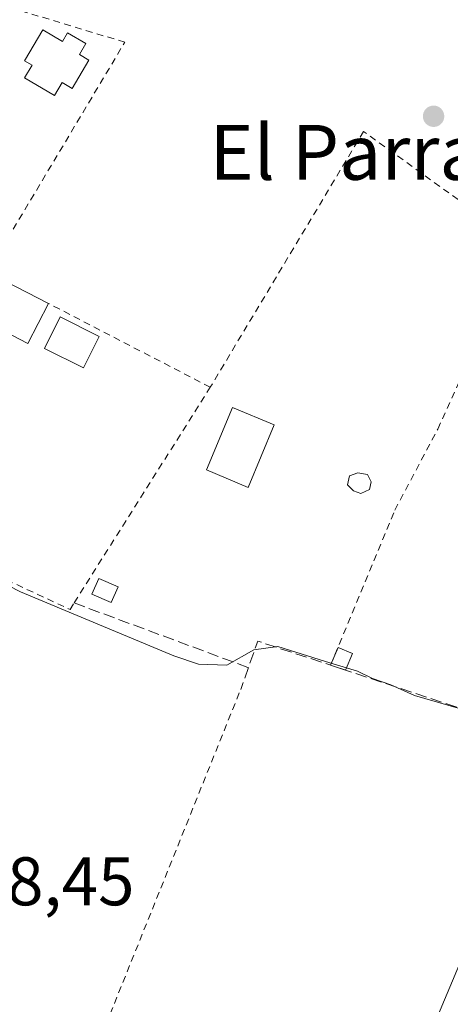
# Model space of a CAD drawing. Units: metres. Extents: x 638472 to 641939, y 4713620 to 4716002.
# Drawn here: x 641695 to 641757, y 4714781 to 4714925 of the extents above; entities that cross this region are included whole.
import ezdxf
from ezdxf.enums import TextEntityAlignment as Align

# ---------------------------------------------------------------- set-up
doc = ezdxf.new("R2010")
doc.units = ezdxf.units.M
doc.header["$MEASUREMENT"] = 0
doc.linetypes.add('DGN Style 2', pattern=[1.6480167562047852, 0.988810053722871, -0.6592067024819142])
doc.linetypes.add('DGN Style 3', pattern=[2.307223458686699, 1.648016756204785, -0.6592067024819142])
for name, color, linetype, lineweight in [('Alambrada', 7, 'DGN Style 2', 0), ('Cultivos herbáceos CxS', 92, 'Continuous', 0), ('Curva de nivel normal', 30, 'Continuous', 0), ('Edificación Cxs', 1, 'Continuous', 13), ('Edificación ligera', 1, 'Continuous', 0), ('Edificación ligera Cxs', 1, 'Continuous', 0), ('Estanque Cxs', 5, 'Continuous', 0), ('Huerta CxS', 92, 'Continuous', 0), ('Muro lineal', 1, 'DGN Style 3', 13), ('Núcleo urbano CxS', 7, 'Continuous', 0), ('Obra de contención lineal', 1, 'DGN Style 3', 13), ('Pastizal CxS', 92, 'Continuous', 0), ('Punto de cota en terreno', 7, 'Continuous', 0), ('Rótulo de punto de cota en terreno', 7, 'Continuous', 0), ('Texto cartográfico', 7, 'Continuous', 0), ('Valla', 7, 'DGN Style 2', 0)]:
    doc.layers.add(name, color=color, linetype=linetype, lineweight=lineweight)
doc.styles.add('Style-Arial', font='txt')

# ---------------------------------------------------------------- blocks, each defined once
blk = doc.blocks.new('*U22')
at = {"layer": 'Cultivos herbáceos CxS', "color": 92, "linetype": 'Continuous', "lineweight": 0}
blk.add_polyline3d([(641781.5087000001, 4714841.347100001, 441.391499999998), (641745.7895999998, 4714756.4157, 439.130799999999), (641736.1503, 4714749.5339, 438.6831999999995), (641698.1756999996, 4714773.973900001, 438.8892999999953), (641648.8273, 4714827.734099999, 439.0383000000002), (641627.9457, 4714849.176899999, 439.1689999999944), (641626.7494000001, 4714848.011700001, 438.9869999999937), (641588.2599, 4714810.5349, 436.6515999999974)], dxfattribs=at)
blk = doc.blocks.new('5PATER')
at = {"layer": 'Pastizal CxS', "linetype": 'Continuous', "lineweight": 0}
h = blk.add_hatch(color=51, dxfattribs=at)
edge = h.paths.add_edge_path()
edge.add_ellipse((0, 0), major_axis=(-0.1095731443231308, -0.1110710700762829), ratio=0.9994222409660322, start_angle=0, end_angle=360)

msp = doc.modelspace()

# ---------------------------------------------------------------- linework, layer by layer
at = {"layer": 'Alambrada', "color": 7, "linetype": 'DGN Style 2', "lineweight": 0, "extrusion": (-0.140716040712922, 0.03577164242950522, 0.9894035503696028), "elevation": 78791.88914084164, "flags": 128}
msp.add_lwpolyline([(-4727538.489372622, -533895.0199165846), (-4727539.462018885, -533896.9518458984), (-4727596.020740177, -533889.2847381905)], dxfattribs=at)
at = {"layer": 'Alambrada', "color": 7, "linetype": 'DGN Style 2', "lineweight": 0, "extrusion": (0.00115880733390321, 0.003086773035739932, 0.999994564484122), "elevation": 15737.23554142321, "flags": 128}
msp.add_lwpolyline([(641767.9793093686, 4714780.944491109), (641751.9791461737, 4714738.324288062)], dxfattribs=at)
at = {"layer": 'Alambrada', "color": 7, "linetype": 'DGN Style 2', "lineweight": 0}
for points in [[(641687.7600999996, 4714895.550100001, 443.3407000000007), (641692.8901000004, 4714892.970100001, 442.9354000000022), (641710.0100999996, 4714921.640100001, 443.8675999999978), (641681.1001000004, 4714930.4001, 444.141300000003)], [(641739.9998000005, 4714830.8247, 441.2137999999978), (641749.3501000004, 4714853.4301, 441.4689999999973), (641755.6201, 4714865.2401, 442.2369000000036), (641767.0500999996, 4714890.7301, 443.7988999999943), (641833.9200999998, 4714860.5801, 444.0733000000037)]]:
    msp.add_polyline3d(points, dxfattribs=at)
at = {"layer": 'Cultivos herbáceos CxS', "color": 92, "linetype": 'Continuous', "lineweight": 0, "extrusion": (0.008903032965312859, 0.00540099386882549, 0.9999457811647827), "elevation": 31616.39084190347, "flags": 128}
msp.add_lwpolyline([(641619.4873997008, 4714725.740675453), (641668.8351704, 4714671.979691325), (641706.8101002593, 4714647.53933485)], dxfattribs=at)
at = {"layer": 'Cultivos herbáceos CxS', "color": 92, "linetype": 'Continuous', "lineweight": 0}
msp.add_polyline3d([(641748.1709000003, 4714586.552999999, 436.6564000000071), (641787.8585999999, 4714679.421800001, 437.9345999999932), (641788.6522000004, 4714687.359400001, 438.241200000004), (641779.1271000003, 4714702.440500001, 438.2232999999979), (641801.3524000002, 4714764.3533, 438.5945000000065), (641826.7523999996, 4714753.240800001, 438.4593000000023), (641801.3524000002, 4714677.0406, 438.3767999999982), (641821.1960000005, 4714669.896700001, 437.8837000000058), (641873.5835999995, 4714860.3972, 444.2048999999971), (641835.4836999997, 4714862.7786, 444.2857999999979), (641821.9896999998, 4714829.4409, 441.7455000000046), (641781.5087000001, 4714841.347100001, 441.391499999998), (641745.7895999998, 4714756.4157, 439.130799999999), (641736.1503, 4714749.5339, 438.6831999999995)], dxfattribs=at)
at = {"layer": 'Curva de nivel normal', "color": 30, "linetype": 'Continuous', "lineweight": 0, "elevation": 440, "flags": 128}
msp.add_lwpolyline([(641761.9199999999, 4714823.5801), (641752.2300000006, 4714826.4001), (641748.75, 4714827.9901), (641746.0999999996, 4714828.890100001), (641743.9199999999, 4714829.970100001), (641739.2400000002, 4714831.370100001), (641732.3099999997, 4714833.5801), (641728.8099999997, 4714833.0801), (641724.8899999997, 4714830.8301), (641720.75, 4714831.0101), (641717.1500000004, 4714832.200099999), (641701.8799999999, 4714838.590100001), (641694.8200000003, 4714841.520099999), (641687.7400000002, 4714845.110099999)], dxfattribs=at)
at = {"layer": 'Edificación Cxs', "color": 1, "linetype": 'Continuous', "lineweight": 13, "flags": 128}
for points, elevation in [([(641698.0483999997, 4714923.426700001), (641700.9060000004, 4714921.733300001), (641701.6606000002, 4714923.006899999), (641704.3136, 4714921.434699999), (641703.3793000003, 4714919.857999999), (641704.7688999996, 4714919.034600001), (641702.3251, 4714914.910800001), (641700.8732000003, 4714915.771199999), (641699.7394000003, 4714913.857999999), (641695.4038000006, 4714916.427200001), (641696.5066999998, 4714918.2882), (641695.4101, 4714918.937999999)], 445.4538999999933), ([(641698.8701, 4714883.5801), (641695.8901000004, 4714877.7301), (641686.4200999998, 4714882.630100001), (641689.8000999996, 4714888.2401), (641691.0201000003, 4714887.610099999)], 444.3509999999952)]:
    msp.add_lwpolyline(points, close=True, dxfattribs=dict(at, elevation=elevation))
at = {"layer": 'Edificación Cxs', "color": 1, "linetype": 'Continuous', "lineweight": 13, "extrusion": (-0.06316115952707019, -0.1080977725310951, 0.9921318155875316), "elevation": -549758.0026905838, "flags": 128}
msp.add_lwpolyline([(-1824564.840992759, 4360118.586772928), (-1824564.462699655, 4360111.980420777), (-1824575.111263807, 4360111.429292378)], dxfattribs=at)
at = {"layer": 'Edificación Cxs', "color": 1, "linetype": 'Continuous', "lineweight": 13}
for points in [[(641698.0483999997, 4714923.426700001, 444.5794000000024), (641700.9060000004, 4714921.733300001, 444.8141000000033), (641701.6606000002, 4714923.006899999, 444.4884000000021), (641704.3136, 4714921.434699999, 444.5494999999937), (641703.3793000003, 4714919.857999999, 445.075800000006), (641704.7688999996, 4714919.034600001, 444.8853999999993), (641702.3251, 4714914.910800001, 445.1646999999939), (641700.8732000003, 4714915.771199999, 445.4035000000004), (641699.7394000003, 4714913.857999999, 444.7813000000024), (641695.4038000006, 4714916.427200001, 444.9327000000048), (641696.5066999998, 4714918.2882, 445.4538999999932), (641695.4101, 4714918.937999999, 445.064400000003), (641698.0483999997, 4714923.426700001, 444.5794000000024)], [(641686.4200999998, 4714882.630100001, 443.4548999999971), (641689.8000999996, 4714888.2401, 443.523000000001), (641691.0201000003, 4714887.610099999, 443.8154000000068), (641698.8701, 4714883.5801, 444.3509999999952)], [(641731.7697000002, 4714865.862000001, 442.7511999999988), (641727.9596999995, 4714856.760299999, 443.7554999999993), (641721.8987999996, 4714859.2974, 443.1744000000036), (641725.7088000001, 4714868.3991, 443.7394999999961), (641731.7697000002, 4714865.862000001, 442.7511999999988)]]:
    msp.add_polyline3d(points, dxfattribs=at)
msp.add_3dface([(641731.7697000002, 4714865.862000001, 443.7554999999993), (641727.9596999995, 4714856.760299999, 443.7554999999993), (641721.8987999996, 4714859.2974, 443.7554999999993), (641725.7088000001, 4714868.3991, 443.7554999999993)], dxfattribs=at)
at = {"layer": 'Edificación ligera', "color": 1, "linetype": 'Continuous', "lineweight": 0, "extrusion": (-0.08437632799029998, -0.2039832811201963, 0.9753314597091146), "elevation": -1015463.996556969, "flags": 128}
msp.add_lwpolyline([(-1209157.01170753, 4488678.23755382), (-1209157.01170753, 4488681.12458984)], dxfattribs=at)
at = {"layer": 'Edificación ligera', "color": 1, "linetype": 'Continuous', "lineweight": 0, "extrusion": (0.009570283061461318, -0.003958852538476049, 0.9999463671461095), "elevation": -12081.85912707472, "flags": 128}
msp.add_lwpolyline([(641707.4576586065, 4714822.543105882), (641709.5454869426, 4714821.679499115)], dxfattribs=at)
at = {"layer": 'Edificación ligera', "color": 1, "linetype": 'Continuous', "lineweight": 0, "extrusion": (-0.09889356897171601, -0.2390797113317187, 0.9659508029116072), "elevation": -1190258.296173155, "flags": 128}
msp.add_lwpolyline([(-1209152.056353497, 4445527.761084274), (-1209152.056353498, 4445525.013387817)], dxfattribs=at)
at = {"layer": 'Edificación ligera', "color": 1, "linetype": 'Continuous', "lineweight": 0, "extrusion": (0.04060293081771491, -0.01349086446524333, 0.9990842800209563), "elevation": -37109.80904603103, "flags": 128}
msp.add_lwpolyline([(4676664.891748166, 876860.5955409149), (4676664.891748165, 876862.8626626333)], dxfattribs=at)
at = {"layer": 'Edificación ligera Cxs', "color": 1, "linetype": 'Continuous', "lineweight": 0}
msp.add_polyline3d([(641709.0303999997, 4714842.27, 442.4343999999983), (641708.0377000002, 4714839.9867, 442.0543999999937), (641705.2204, 4714841.2116, 441.8953000000038), (641706.2131000003, 4714843.494899999, 442.0227000000014), (641709.0303999997, 4714842.27, 442.4343999999983)], dxfattribs=at)
for points in [[(641709.0303999997, 4714842.27, 442.4343999999983), (641708.0377000002, 4714839.9867, 442.4343999999983), (641705.2204, 4714841.2116, 442.4343999999983), (641706.2131000003, 4714843.494899999, 442.4343999999983)], [(641743.1638000002, 4714832.563100001, 441.8510999999999), (641742.1492999997, 4714830.110500001, 441.8510999999999), (641739.9998000005, 4714830.8247, 441.8510999999999), (641741.0761000002, 4714833.426700001, 441.8510999999999)]]:
    msp.add_3dface(points, dxfattribs=at)
at = {"layer": 'Estanque Cxs', "color": 5, "linetype": 'Continuous', "lineweight": 0}
for points in [[(641706.2901, 4714878.7601, 442.241599999994), (641704.0000999998, 4714874.1801, 441.9051999999938), (641698.3101000005, 4714877.020099999, 442.1852000000072), (641700.6001000004, 4714881.600099999, 442.1374999999971), (641706.2901, 4714878.7601, 442.241599999994)], [(641745.6470999997, 4714856.4428, 441.3138999999938), (641744.4167999999, 4714855.8872, 441.2951999999932), (641743.3452000003, 4714856.2444, 441.3142999999982), (641742.4720999999, 4714857.117500001, 441.3601000000053), (641742.7499000002, 4714858.427200001, 441.4088999999949), (641743.9404999996, 4714858.863800001, 441.4223000000056), (641745.3693000004, 4714858.625700001, 441.4098999999987), (641745.8852000004, 4714857.554099999, 441.3555999999954), (641745.6470999997, 4714856.4428, 441.3138999999938)]]:
    msp.add_polyline3d(points, dxfattribs=at)
msp.add_polyline3d([(641745.6470999997, 4714856.4428, 441.3138999999938), (641744.4167999999, 4714855.8872, 441.2951999999932), (641743.3452000003, 4714856.2444, 441.3142999999982), (641742.4720999999, 4714857.117500001, 441.3601000000053), (641742.7499000002, 4714858.427200001, 441.4088999999949), (641743.9404999996, 4714858.863800001, 441.4223000000056), (641745.3693000004, 4714858.625700001, 441.4098999999987), (641745.8852000004, 4714857.554099999, 441.3555999999954)], close=True, dxfattribs=at)
msp.add_3dface([(641706.2901, 4714878.7601, 442.241599999994), (641704.0000999998, 4714874.1801, 441.9051999999938), (641698.3101000005, 4714877.020099999, 442.1852000000072), (641700.6001000004, 4714881.600099999, 442.1374999999971)], dxfattribs=at)
at = {"layer": 'Huerta CxS', "color": 92, "linetype": 'Continuous', "lineweight": 0}
msp.add_polyline3d([(641748.1709000003, 4714586.552999999, 436.6564000000071), (641734.6771999998, 4714593.696799999, 436.6166999999987), (641716.4206999998, 4714604.0153, 436.4939000000013), (641731.7167999997, 4714638.496200001, 436.7234000000026), (641763.2522, 4714709.5843, 437.8882000000012), (641766.4271000001, 4714714.346999999, 438.0981000000029), (641763.2522, 4714720.696900001, 438.123900000006), (641756.9022000004, 4714730.221999999, 438.4967999999935), (641744.0877, 4714744.4253, 438.7082999999984), (641736.1503, 4714749.5339, 438.6831999999995), (641745.7895999998, 4714756.4157, 439.130799999999), (641781.5087000001, 4714841.347100001, 441.391499999998), (641821.9896999998, 4714829.4409, 441.7455000000046), (641835.4836999997, 4714862.7786, 444.2857999999979), (641873.5835999995, 4714860.3972, 444.2048999999971), (641821.1960000005, 4714669.896700001, 437.8837000000058), (641801.3524000002, 4714677.0406, 438.3767999999982), (641826.7523999996, 4714753.240800001, 438.4593000000023), (641801.3524000002, 4714764.3533, 438.5945000000065), (641779.1271000003, 4714702.440500001, 438.2232999999979), (641788.6522000004, 4714687.359400001, 438.241200000004), (641787.8585999999, 4714679.421800001, 437.9345999999932)], close=True, dxfattribs=at)
msp.add_polyline3d([(641748.1709000003, 4714586.552999999, 436.6564000000071), (641787.8585999999, 4714679.421800001, 437.9345999999932), (641788.6522000004, 4714687.359400001, 438.241200000004), (641779.1271000003, 4714702.440500001, 438.2232999999979), (641801.3524000002, 4714764.3533, 438.5945000000065), (641826.7523999996, 4714753.240800001, 438.4593000000023), (641801.3524000002, 4714677.0406, 438.3767999999982), (641821.1960000005, 4714669.896700001, 437.8837000000058), (641873.5835999995, 4714860.3972, 444.2048999999971), (641835.4836999997, 4714862.7786, 444.2857999999979), (641821.9896999998, 4714829.4409, 441.7455000000046), (641781.5087000001, 4714841.347100001, 441.391499999998), (641745.7895999998, 4714756.4157, 439.130799999999), (641736.1503, 4714749.5339, 438.6831999999995)], dxfattribs=at)
at = {"layer": 'Muro lineal', "color": 1, "linetype": 'DGN Style 3', "lineweight": 13, "extrusion": (0.01192765473580582, -0.004431978487506945, 0.9999190410324178), "elevation": -12800.61334441243, "flags": 128}
msp.add_lwpolyline([(641651.7044786267, 4714829.493646379), (641677.1053845068, 4714820.056153689)], dxfattribs=at)
at = {"layer": 'Núcleo urbano CxS', "color": 7, "linetype": 'Continuous', "lineweight": 0, "extrusion": (0.008903032965312859, 0.00540099386882549, 0.9999457811647827), "elevation": 31616.39084190347, "flags": 128}
msp.add_lwpolyline([(641619.4873997008, 4714725.740675453), (641668.8351704, 4714671.979691325), (641706.8101002593, 4714647.53933485)], dxfattribs=at)
at = {"layer": 'Obra de contención lineal', "color": 1, "linetype": 'DGN Style 3', "lineweight": 13, "extrusion": (-0.02833847772600269, -0.08760522150916294, 0.9957521056189154), "elevation": -430790.2152735177, "flags": 128}
msp.add_lwpolyline([(-840492.6999487648, 4663624.08650646), (-840539.3800387656, 4663624.459030211), (-840539.5888560946, 4663616.949907143)], dxfattribs=at)
at = {"layer": 'Valla', "color": 7, "linetype": 'DGN Style 2', "lineweight": 0}
for points in [[(641767.0500999996, 4714890.7301, 443.7988999999943), (641767.9382999997, 4714891.963199999, 443.9714999999997), (641744.7872000001, 4714908.631999999, 444.8163000000059), (641722.4600999998, 4714871.350099999, 445.7507000000041)], [(641674.8300999999, 4714851.630100001, 441.885500000004), (641702.0301000001, 4714838.960100001, 441.3209999999963), (641702.6201, 4714839.920100001, 441.4842000000062), (641722.4600999998, 4714871.350099999, 445.7507000000041), (641698.8701, 4714883.5801, 444.3509999999952)]]:
    msp.add_polyline3d(points, dxfattribs=at)

# ---------------------------------------------------------------- block references
at = {"layer": 'Cultivos herbáceos CxS', "color": 92, "linetype": 'Continuous', "lineweight": 0}
msp.add_blockref('*U22', (0, 0), dxfattribs=at)
at = {"layer": 'Punto de cota en terreno', "color": 7, "linetype": 'Continuous', "lineweight": 0, "xscale": 10, "yscale": 10, "zscale": 10}
msp.add_blockref('5PATER', (641755, 4714910.850000001, 443.6399999999995), dxfattribs=at)

# ---------------------------------------------------------------- texts
at = {"layer": 'Rótulo de punto de cota en terreno', "color": 7, "linetype": 'Continuous', "lineweight": 0, "style": 'Style-Arial'}
msp.add_text('438,45', height=7.000000000000002, dxfattribs=at).set_placement((641682.2577999998, 4714795.8378))
at = {"layer": 'Texto cartográfico', "color": 7, "linetype": 'Continuous', "lineweight": 0, "style": 'Style-Arial'}
msp.add_text('El Parral', height=8, dxfattribs=at).set_placement((641743.7214804881, 4714905.59015), align=Align.MIDDLE_CENTER)

doc.saveas('drawing.dxf')
